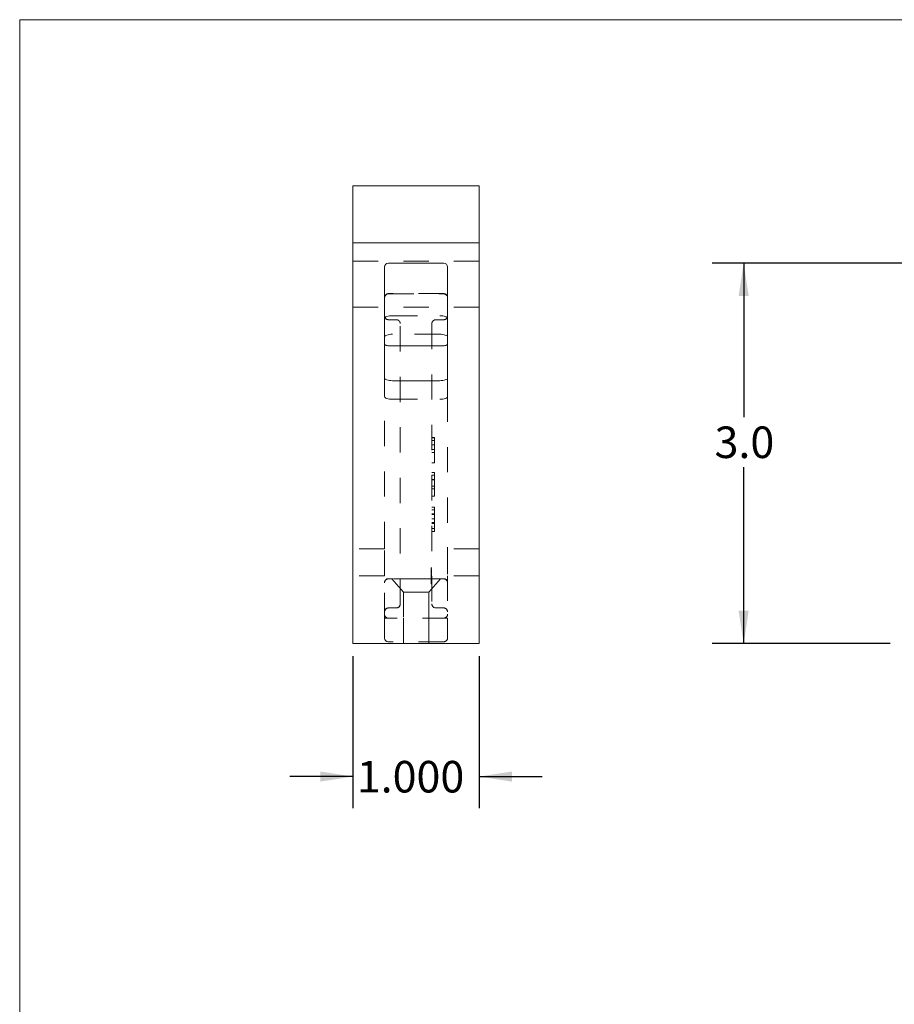
# Model space of a CAD drawing. Units: inches. Extents: x 0.3 to 10.6, y 0.4 to 8.2.
# Drawn here: x 0.3 to 3.8, y 4.3 to 8.2 of the extents above; entities that cross this region are included whole.
import ezdxf

# ---------------------------------------------------------------- set-up
doc = ezdxf.new("R2010")
doc.units = ezdxf.units.IN
doc.header["$MEASUREMENT"] = 0
doc.linetypes.add('HIDDEN', pattern=[0.075, 0.05, -0.025])
doc.layers.add('TEXT_&_DIMS', color=7, linetype='Continuous')
doc.styles.add('SLDTEXTSTYLE0', font='TXT', dxfattribs={"width": 0.75})
doc.dimstyles.new('SLDDIMSTYLE1', dxfattribs={"dimtxt": 0.125, "dimasz": 0.13, "dimexe": 0, "dimexo": 0.0625, "dimgap": 0.03125, "dimtad": 0, "dimtih": 1, "dimtoh": 1, "dimdec": 1, "dimlfac": 2, "dimrnd": 1e-09, "dimzin": 4, "dimdsep": 46, "dimtxsty": 'SLDTEXTSTYLE0', "dimsah": 1, "dimcen": 0.09, "dimadec": 0, "dimazin": 1, "dimtfac": 1, "dimtdec": 1, "dimtofl": 0, "dimtmove": 0, "dimatfit": 3, "dimfxl": 1, "dimfrac": 2, "dimtolj": 1, "dimtzin": 12, "dimarcsym": 0})
doc.dimstyles.new('SLDDIMSTYLE2', dxfattribs={"dimtxt": 0.125, "dimasz": 0.13, "dimexe": 0, "dimexo": 0.0625, "dimgap": 0.03125, "dimtad": 0, "dimtih": 1, "dimtoh": 1, "dimdec": 3, "dimlfac": 2, "dimrnd": 1e-09, "dimzin": 4, "dimdsep": 46, "dimtxsty": 'SLDTEXTSTYLE0', "dimsah": 1, "dimcen": 0.09, "dimadec": 0, "dimazin": 1, "dimtfac": 1, "dimtdec": 3, "dimtmove": 0, "dimatfit": 0, "dimfxl": 1, "dimfrac": 2, "dimtolj": 1, "dimtzin": 12, "dimarcsym": 0})

# ---------------------------------------------------------------- blocks, each defined once
blk = doc.blocks.new('_D_1')
at = {"layer": 'TEXT_&_DIMS'}
for p, q in [((4.7791, 7.228), (3.0742, 7.228)), ((3.1992, 7.228), (3.1992, 6.6181)), ((3.1992, 5.7212), (3.1992, 6.4197)), ((3.7791, 5.7212), (3.0742, 5.7212))]:
    blk.add_line(p, q, dxfattribs=at)
for points in [[(3.1992, 7.228), (3.1792, 7.098), (3.2192, 7.098)], [(3.1992, 5.7212), (3.2192, 5.8512), (3.1792, 5.8512)]]:
    blk.add_solid(points, dxfattribs=at)
at = {"layer": 'TEXT_&_DIMS', "insert": (3.0838, 6.5808), "char_height": 0.125, "attachment_point": 1, "style": 'SLDTEXTSTYLE0'}
blk.add_mtext('3.0', dxfattribs=at)
blk = doc.blocks.new('_D_4')
at = {"layer": 'TEXT_&_DIMS'}
for p, q in [((1.6509, 5.6712), (1.6509, 5.0692)), ((2.1509, 5.6712), (2.1509, 5.0692)), ((1.6509, 5.1942), (1.4009, 5.1942)), ((2.1509, 5.1942), (2.4009, 5.1942))]:
    blk.add_line(p, q, dxfattribs=at)
for points in [[(1.6509, 5.1942), (1.5209, 5.2142), (1.5209, 5.1742)], [(2.1509, 5.1942), (2.2809, 5.1742), (2.2809, 5.2142)]]:
    blk.add_solid(points, dxfattribs=at)
at = {"layer": 'TEXT_&_DIMS', "insert": (1.6659, 5.2561), "char_height": 0.125, "attachment_point": 1, "style": 'SLDTEXTSTYLE0'}
blk.add_mtext('1.000', dxfattribs=at)

msp = doc.modelspace()

# ---------------------------------------------------------------- linework, layer by layer
at = {"color": 7, "linetype": 'Continuous', "lineweight": 0}
for q in [(10.62993, 8.19207), (0.32993, 0.39207)]:
    msp.add_line((0.32993, 8.19207), q, dxfattribs=at)
at = {"color": 7, "linetype": 'Continuous', "lineweight": 15}
for p, q in [((2.15088, 7.53385), (1.65088, 7.53385)), ((1.65088, 7.53385), (1.65088, 7.53043)), ((1.65088, 7.53043), (1.65088, 7.52631)), ((2.15088, 7.53385), (2.15088, 7.53043)), ((2.15088, 7.53043), (2.15088, 7.52631)), ((1.65088, 7.52631), (1.65088, 7.45386)), ((2.15088, 7.52631), (2.15088, 7.45386)), ((1.65088, 7.45386), (1.65088, 7.30885)), ((2.15088, 7.45386), (2.15088, 7.30885)), ((2.15088, 7.30885), (1.65088, 7.30885)), ((1.65088, 7.30885), (1.65088, 6.71504)), ((2.15088, 7.30885), (2.15088, 6.71504)), ((2.01026, 7.22797), (1.79151, 7.22797)), ((1.77588, 6.90789), (1.77588, 7.21235)), ((2.02588, 7.21235), (2.02588, 6.90789)), ((1.77588, 6.86848), (1.77588, 6.90789)), ((2.02588, 6.90789), (2.02588, 6.86848)), ((1.77588, 6.77276), (1.77588, 6.86848)), ((2.01026, 6.90072), (1.79151, 6.90072)), ((2.02588, 6.86848), (2.02588, 6.77276)), ((1.99488, 6.76212), (1.80688, 6.76212)), ((1.65088, 6.71504), (1.65088, 6.53253)), ((2.15088, 6.71504), (2.15088, 6.53253)), ((1.65088, 6.53253), (1.65088, 5.98177)), ((2.15088, 6.53253), (2.15088, 5.98177)), ((1.65088, 5.98177), (1.65088, 5.9548)), ((2.15088, 5.98177), (2.15088, 5.9548)), ((1.65088, 5.9548), (1.65088, 5.72122)), ((2.15088, 5.9548), (2.15088, 5.72122)), ((2.15088, 5.72122), (1.65088, 5.72122))]:
    msp.add_line(p, q, dxfattribs=at)
at = {"color": 7, "linetype": 'HIDDEN', "lineweight": 0}
for p, q in [((2.15088, 7.23546), (1.65088, 7.23546)), ((2.01026, 7.10701), (1.79151, 7.10701)), ((1.79151, 7.1059), (2.01026, 7.1059)), ((1.65088, 7.05322), (2.15088, 7.05322)), ((1.82276, 7.0038), (1.79151, 7.0038)), ((1.80688, 7.01941), (1.99488, 7.01941)), ((1.83838, 5.87763), (1.83838, 6.98805)), ((1.96338, 6.98732), (1.96338, 5.878)), ((2.01026, 7.0037), (1.97938, 7.0037)), ((1.99488, 6.94602), (1.80688, 6.94602)), ((1.77588, 6.69937), (1.77588, 6.77276)), ((2.02588, 6.69937), (2.02588, 6.77276)), ((1.77588, 6.10297), (1.77588, 6.69937)), ((1.80688, 6.68874), (1.99488, 6.68874)), ((2.02588, 6.69937), (2.02588, 6.10297)), ((1.97338, 6.53723), (1.96338, 6.53723)), ((1.97338, 6.53629), (1.96338, 6.53629)), ((1.97338, 6.52569), (1.96338, 6.52569)), ((1.97338, 6.52481), (1.96338, 6.52481)), ((1.97338, 6.43723), (1.97338, 6.53723)), ((1.97338, 6.50848), (1.96338, 6.50848)), ((1.97338, 6.50808), (1.96338, 6.50808)), ((1.97338, 6.48979), (1.96338, 6.48979)), ((1.97338, 6.47825), (1.96338, 6.47825)), ((1.97338, 6.43723), (1.96338, 6.43723)), ((1.97338, 6.39896), (1.96338, 6.39896)), ((1.97338, 6.30496), (1.97338, 6.39896)), ((1.97338, 6.38811), (1.96338, 6.38811)), ((1.97338, 6.37075), (1.96338, 6.37075)), ((1.97338, 6.36943), (1.96338, 6.36943)), ((1.97338, 6.34473), (1.96338, 6.34473)), ((1.97338, 6.33388), (1.96338, 6.33388)), ((1.97338, 6.30496), (1.96338, 6.30496)), ((1.97338, 6.26187), (1.96338, 6.26187)), ((1.97338, 6.25102), (1.96338, 6.25102)), ((1.97338, 6.23454), (1.96338, 6.23454)), ((1.97338, 6.2317), (1.96338, 6.2317)), ((1.97338, 6.21441), (1.96338, 6.21441)), ((1.97338, 6.21436), (1.96338, 6.21436)), ((1.97338, 6.19984), (1.96338, 6.19984)), ((1.97338, 6.19675), (1.96338, 6.19675)), ((1.97338, 6.1763), (1.96338, 6.1763)), ((1.97338, 6.16546), (1.96338, 6.16546)), ((1.77588, 6.09622), (1.65088, 6.09622)), ((1.77588, 6.09622), (1.77588, 6.10297)), ((1.77588, 5.98962), (1.77588, 6.09622)), ((2.02588, 6.10297), (2.02588, 6.09622)), ((2.15088, 6.09622), (2.02588, 6.09622)), ((2.02588, 6.09622), (2.02588, 5.98962)), ((1.96088, 5.95788), (1.96088, 6.02038)), ((1.96088, 6.02038), (1.96338, 6.02038)), ((1.96088, 6.01979), (1.96338, 6.01979)), ((1.96088, 6.01316), (1.96338, 6.01316)), ((1.96088, 6.01261), (1.96338, 6.01261)), ((1.96088, 6.00888), (1.96338, 6.00888)), ((1.96088, 6.00658), (1.96338, 6.00658)), ((1.77588, 5.98962), (1.65088, 5.98962)), ((1.77588, 5.82172), (1.77588, 5.98962)), ((2.01026, 5.97797), (1.79151, 5.97797)), ((2.01026, 5.97719), (1.79151, 5.97719)), ((1.80463, 5.97797), (1.85063, 5.92505)), ((1.95113, 5.92505), (1.99713, 5.97797)), ((1.96088, 6.00475), (1.96338, 6.00475)), ((1.96088, 6.00451), (1.96338, 6.00451)), ((1.96088, 6.00449), (1.96338, 6.00449)), ((1.96088, 6.00435), (1.96338, 6.00435)), ((1.96088, 6.00422), (1.96338, 6.00422)), ((1.96088, 6.00355), (1.96338, 6.00355)), ((1.96088, 6.00241), (1.96338, 6.00241)), ((1.96088, 6.00216), (1.96338, 6.00216)), ((1.96088, 5.99736), (1.96338, 5.99736)), ((1.96088, 5.99473), (1.96338, 5.99473)), ((1.96088, 5.99465), (1.96338, 5.99465)), ((1.96088, 5.99209), (1.96338, 5.99209)), ((1.96088, 5.99073), (1.96338, 5.99073)), ((1.96088, 5.98873), (1.96338, 5.98873)), ((1.96088, 5.9887), (1.96338, 5.9887)), ((1.96088, 5.98837), (1.96338, 5.98837)), ((1.96088, 5.98752), (1.96338, 5.98752)), ((1.96088, 5.98352), (1.96338, 5.98352)), ((1.96088, 5.97674), (1.96338, 5.97674)), ((1.96088, 5.97668), (1.96338, 5.97668)), ((1.96088, 5.9755), (1.96338, 5.9755)), ((1.96088, 5.9747), (1.96338, 5.9747)), ((1.96088, 5.97374), (1.96338, 5.97374)), ((2.02588, 5.98962), (2.02588, 5.82172)), ((2.15088, 5.98962), (2.02588, 5.98962)), ((1.96088, 5.96429), (1.96338, 5.96429)), ((1.96088, 5.9631), (1.96338, 5.9631)), ((1.96088, 5.95788), (1.96338, 5.95788)), ((1.96088, 5.95707), (1.96338, 5.95707)), ((1.85063, 5.92505), (1.95113, 5.92505)), ((1.85063, 5.92505), (1.85063, 5.82172)), ((1.95113, 5.82172), (1.95113, 5.92505)), ((1.82276, 5.862), (1.79151, 5.862)), ((1.97938, 5.862), (2.01026, 5.862)), ((2.02588, 5.82172), (1.77588, 5.82172)), ((1.77588, 5.7436), (1.77588, 5.82172)), ((1.85063, 5.82172), (1.85063, 5.72797)), ((1.85088, 5.82172), (1.85088, 5.72122)), ((1.95088, 5.72122), (1.95088, 5.82172)), ((1.95113, 5.72797), (1.95113, 5.82172)), ((2.02588, 5.82172), (2.02588, 5.7436)), ((2.01026, 5.72797), (1.79151, 5.72797))]:
    msp.add_line(p, q, dxfattribs=at)
at = {"color": 7, "linetype": 'HIDDEN', "lineweight": 0, "flags": 128}
for points in [[(1.77588, 7.00877), (1.77648, 7.01085), (1.77824, 7.01284), (1.78111, 7.01468), (1.78496, 7.01629), (1.78966, 7.01761), (1.79502, 7.0186), (1.80084, 7.0192), (1.80688, 7.01941)], [(1.99488, 7.01941), (2.00093, 7.0192), (2.00675, 7.0186), (2.01211, 7.01761), (2.0168, 7.01629), (2.02066, 7.01468), (2.02352, 7.01284), (2.02529, 7.01085), (2.02588, 7.00877)], [(1.80688, 6.94602), (1.80084, 6.94582), (1.79502, 6.94521), (1.78966, 6.94423), (1.78496, 6.94291), (1.78111, 6.94129), (1.77824, 6.93946), (1.77648, 6.93746), (1.77588, 6.93539)], [(2.02588, 6.93539), (2.02529, 6.93746), (2.02352, 6.93946), (2.02066, 6.94129), (2.0168, 6.94291), (2.01211, 6.94423), (2.00675, 6.94521), (2.00093, 6.94582), (1.99488, 6.94602)], [(1.77588, 6.69937), (1.77648, 6.6973), (1.77824, 6.6953), (1.78111, 6.69346), (1.78496, 6.69185), (1.78966, 6.69053), (1.79502, 6.68955), (1.80084, 6.68894), (1.80688, 6.68874)], [(1.99488, 6.68874), (2.00093, 6.68894), (2.00675, 6.68955), (2.01211, 6.69053), (2.0168, 6.69185), (2.02066, 6.69346), (2.02352, 6.6953), (2.02529, 6.6973), (2.02588, 6.69937)]]:
    msp.add_lwpolyline(points, dxfattribs=at)
at = {"color": 7, "linetype": 'Continuous', "lineweight": 15, "flags": 128}
for points in [[(1.80688, 6.76212), (1.80084, 6.76233), (1.79502, 6.76293), (1.78966, 6.76391), (1.78496, 6.76524), (1.78111, 6.76685), (1.77824, 6.76869), (1.77648, 6.77068), (1.77588, 6.77276)], [(2.02588, 6.77276), (2.02529, 6.77068), (2.02352, 6.76869), (2.02066, 6.76685), (2.0168, 6.76524), (2.01211, 6.76391), (2.00675, 6.76293), (2.00093, 6.76233), (1.99488, 6.76212)]]:
    msp.add_lwpolyline(points, dxfattribs=at)
at = {"color": 7, "linetype": 'Continuous', "lineweight": 15}
for centre, start, end in [((1.79151, 7.21235), 90, 180), ((2.01026, 7.21235), 0, 90)]:
    msp.add_arc(centre, 0.01563, start, end, dxfattribs=at)
at = {"color": 7, "linetype": 'HIDDEN', "lineweight": 0}
for centre, radius, start, end in [((1.79151, 7.09137), 0.01562, 89.99585, 179.99591), ((1.79151, 7.09027), 0.01562, 90, 180), ((2.01026, 7.09137), 0.01562, 0.00409, 90.00415), ((2.01026, 7.09027), 0.01562, 0, 90), ((1.79151, 7.01942), 0.01562, 180, 270), ((2.01026, 7.01932), 0.01563, 270, 0), ((1.79151, 5.96235), 0.01562, 90, 180), ((1.79151, 5.96157), 0.01562, 89.99887, 180.0015), ((2.01026, 5.96235), 0.01562, 0, 90), ((2.01026, 5.96157), 0.01562, 359.9985, 90.00113), ((1.79151, 5.84638), 0.01562, 90, 180), ((1.82276, 5.87763), 0.01563, 270, 0), ((1.97938, 5.878), 0.016, 180, 270), ((2.01026, 5.84638), 0.01562, 0, 90), ((1.79151, 5.83735), 0.01562, 180, 270), ((2.01026, 5.83735), 0.01562, 270, 0), ((1.79151, 5.7436), 0.01562, 180, 270), ((2.01026, 5.7436), 0.01562, 270, 0)]:
    msp.add_arc(centre, radius, start, end, dxfattribs=at)
for centre, start_param, end_param in [((1.79151, 5.96231), 0, 1.5707963), ((2.01026, 5.96231), 4.712389, 6.2831853)]:
    msp.add_ellipse(centre, major_axis=(0, 0.01566), ratio=0.9978956, start_param=start_param, end_param=end_param, dxfattribs=at)
msp.add_ellipse((1.90088, 5.97764), major_axis=(0.09596, 0), ratio=0.0021067, dxfattribs=at)
for points, knots in [([(1.83838, 6.98805), (1.83834, 6.98897), (1.83822, 6.99119), (1.83704, 6.99493), (1.83437, 6.99909), (1.83, 7.0023), (1.82577, 7.0039), (1.82335, 7.00364), (1.82275, 7.00357)], [0, 0, 0, 0, 0.1121577, 0.2712652, 0.4736353, 0.7036635, 0.9271637, 1, 1, 1, 1]), ([(1.97939, 7.00347), (1.97809, 7.00347), (1.97513, 7.00347), (1.97112, 7.00159), (1.96781, 6.99892), (1.96549, 6.99579), (1.96395, 6.99223), (1.96342, 6.98931), (1.96339, 6.98763), (1.96338, 6.98732)], [0, 0, 0, 0, 0.152742, 0.3463148, 0.5074009, 0.6529262, 0.8017391, 0.962552, 1, 1, 1, 1]), ([(1.97338, 6.21436), (1.97338, 6.22114), (1.97338, 6.23467), (1.97338, 6.25127), (1.97338, 6.26039), (1.97338, 6.26137), (1.97338, 6.26187)], [0, 0, 0, 0, 0.28049631, 0.55954783, 0.77961162, 1, 1, 1, 1]), ([(1.97338, 6.16546), (1.97338, 6.16569), (1.97338, 6.16616), (1.97338, 6.17209), (1.97338, 6.18336), (1.97338, 6.19804), (1.97338, 6.20892), (1.97338, 6.21436)], [0, 0, 0, 0, 0.1869662, 0.3731818, 0.5595454, 0.7796381, 1, 1, 1, 1])]:
    msp.add_open_spline(points, degree=3, knots=knots, dxfattribs=at)
at = {"color": 7, "linetype": 'Continuous', "lineweight": 15}
for points in [[(1.79151, 6.90072), (1.78987, 6.90078), (1.78658, 6.90092), (1.78218, 6.90197), (1.77864, 6.90355), (1.77641, 6.90558), (1.77589, 6.90711), (1.77588, 6.90787), (1.77588, 6.90789)], [(2.01026, 6.90072), (2.0119, 6.90078), (2.01519, 6.90092), (2.01959, 6.90197), (2.02313, 6.90355), (2.02536, 6.90558), (2.02588, 6.90711), (2.02588, 6.90787), (2.02588, 6.90789)]]:
    msp.add_open_spline(points, degree=3, knots=[0, 0, 0, 0, 0.1909595, 0.3816747, 0.5790586, 0.7928482, 0.9950821, 1, 1, 1, 1], dxfattribs=at)

# ---------------------------------------------------------------- dimensions: what is measured, and where the dimension line sits
at = {"layer": 'TEXT_&_DIMS'}
dim = msp.add_linear_dim(base=(3.19922, 5.72122), p1=(4.82914, 7.22797), p2=(3.82914, 5.72122), angle=90, dimstyle='SLDDIMSTYLE1', dxfattribs=at)
dim.commit()
dim.dimension.update_dxf_attribs({"geometry": '_D_1', "text_midpoint": (3.19922, 6.51887), "dimtype": 160})
dim = msp.add_linear_dim(base=(1.65088, 5.19418), p1=(2.15088, 5.72122), p2=(1.65088, 5.72122), dimstyle='SLDDIMSTYLE2', dxfattribs=at)
dim.commit()
dim.dimension.update_dxf_attribs({"geometry": '_D_4', "text_midpoint": (1.87372, 5.19418), "dimtype": 160})

doc.saveas('drawing.dxf')
